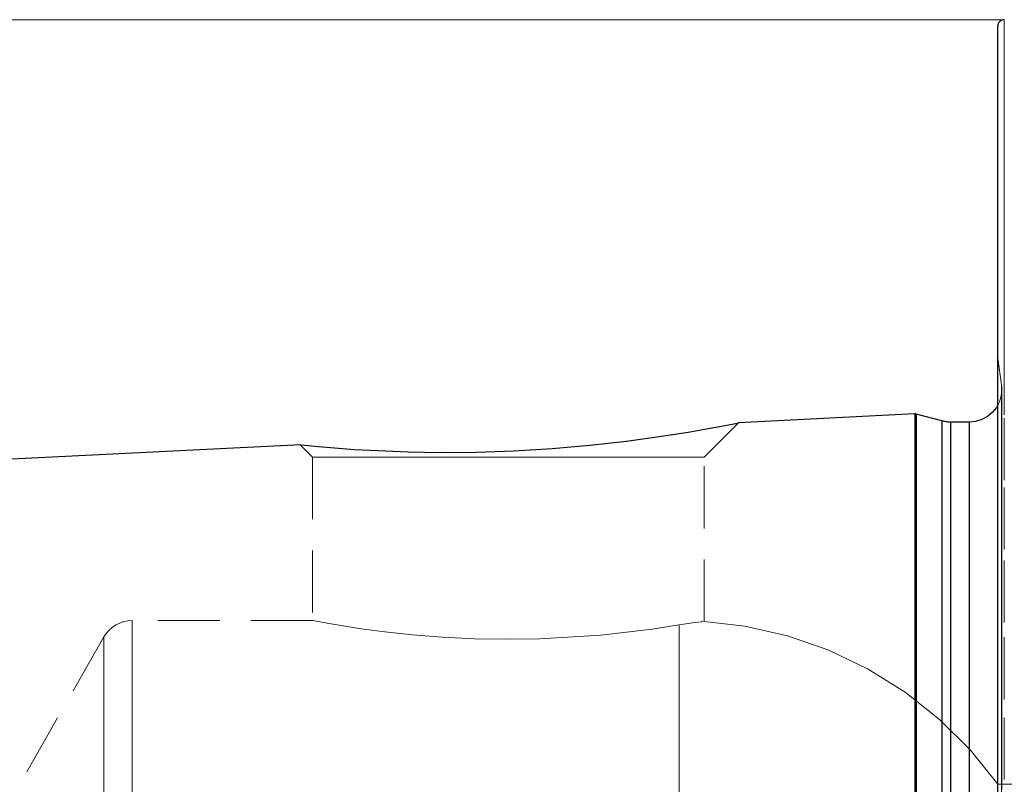
# Model space of a CAD drawing. Extents: x 15 to 830, y 20 to 577.
# Drawn here: x 257 to 314, y 414 to 459 of the extents above; entities that cross this region are included whole.
import ezdxf

# ---------------------------------------------------------------- set-up
doc = ezdxf.new("R2010")
doc.units = 0
doc.header["$MEASUREMENT"] = 0
for name, pattern in [('AI-Linetype-11', [5.4, 3.6, -1.8]), ('AI-Linetype-119', [5.4, 3.6, -1.8]), ('AI-Linetype-12', [5.4, 3.6, -1.8]), ('AI-Linetype-177', [5.4, 3.6, -1.8]), ('AI-Linetype-178', [5.4, 3.6, -1.8]), ('AI-Linetype-179', [5.4, 3.6, -1.8]), ('AI-Linetype-182', [5.4, 3.6, -1.8]), ('AI-Linetype-183', [5.4, 3.6, -1.8]), ('AI-Linetype-185', [5.4, 3.6, -1.8]), ('AI-Linetype-187', [5.4, 3.6, -1.8]), ('AI-Linetype-189', [5.4, 3.6, -1.8]), ('AI-Linetype-195', [5.4, 3.6, -1.8]), ('AI-Linetype-20', [5.4, 3.6, -1.8]), ('AI-Linetype-21', [5.4, 3.6, -1.8]), ('AI-Linetype-213', [5.4, 3.6, -1.8]), ('AI-Linetype-214', [5.4, 3.6, -1.8]), ('AI-Linetype-219', [5.4, 3.6, -1.8]), ('AI-Linetype-220', [5.4, 3.6, -1.8]), ('AI-Linetype-23', [5.4, 3.6, -1.8]), ('AI-Linetype-233', [5.4, 3.6, -1.8]), ('AI-Linetype-234', [5.4, 3.6, -1.8]), ('AI-Linetype-235', [5.4, 3.6, -1.8]), ('AI-Linetype-236', [5.4, 3.6, -1.8]), ('AI-Linetype-239', [5.4, 3.6, -1.8]), ('AI-Linetype-24', [5.4, 3.6, -1.8]), ('AI-Linetype-240', [5.4, 3.6, -1.8]), ('AI-Linetype-25', [5.4, 3.6, -1.8]), ('AI-Linetype-27', [5.4, 3.6, -1.8])]:
    doc.linetypes.add(name, pattern=pattern)
doc.layers.add('Ebene 1', color=7, linetype='Continuous', lineweight=0)

msp = doc.modelspace()

# ---------------------------------------------------------------- linework, layer by layer
at = {"layer": 'Ebene 1', "color": 18, "linetype": 'AI-Linetype-177', "lineweight": 18, "true_color": 0x000000}
msp.add_line((313.677, 437.571), (313.459, 439.121), dxfattribs=at)
at = {"layer": 'Ebene 1', "color": 18, "linetype": 'AI-Linetype-214', "lineweight": 18, "true_color": 0x000000}
msp.add_line((296.451, 433.388), (298.438, 435.375), dxfattribs=at)
at = {"layer": 'Ebene 1', "color": 18, "linetype": 'AI-Linetype-12', "lineweight": 18, "true_color": 0x000000}
msp.add_line((294.671, 434.707), (294.186, 434.628), dxfattribs=at)
at = {"layer": 'Ebene 1', "color": 18, "linetype": 'AI-Linetype-213', "lineweight": 18, "true_color": 0x000000}
msp.add_line((273.078, 434.085), (273.775, 433.388), dxfattribs=at)
at = {"layer": 'Ebene 1', "color": 18, "linetype": 'AI-Linetype-219', "lineweight": 18, "true_color": 0x000000}
msp.add_line((273.774, 433.388), (273.774, 423.916), dxfattribs=at)
at = {"layer": 'Ebene 1', "color": 18, "linetype": 'AI-Linetype-220', "lineweight": 18, "true_color": 0x000000}
msp.add_line((296.451, 423.858), (296.451, 433.389), dxfattribs=at)
at = {"layer": 'Ebene 1', "color": 18, "linetype": 'AI-Linetype-183', "lineweight": 18, "true_color": 0x000000}
msp.add_line((273.811, 423.923), (263.335, 423.923), dxfattribs=at)
at = {"layer": 'Ebene 1', "color": 18, "linetype": 'AI-Linetype-189', "lineweight": 18, "true_color": 0x000000}
msp.add_line((261.695, 422.971), (256.82, 414.441), dxfattribs=at)
at = {"layer": 'Ebene 1', "color": 18, "linetype": 'AI-Linetype-195', "lineweight": 18, "true_color": 0x000000}
msp.add_line((331.014, 414.441), (313.459, 414.441), dxfattribs=at)
at = {"layer": 'Ebene 1', "color": 18, "linetype": 'AI-Linetype-233', "lineweight": 18, "true_color": 0x000000}
msp.add_lwpolyline([(313.837, 409.892), (313.837, 414.711), (313.837, 419.352), (313.837, 423.8), (313.837, 428.039), (313.837, 432.055), (313.837, 435.832), (313.837, 439.358), (313.837, 442.62), (313.837, 445.608), (313.837, 448.309), (313.837, 450.716), (313.837, 452.819), (313.837, 454.611), (313.837, 456.086), (313.837, 457.239), (313.837, 458.065), (313.837, 458.562), (313.837, 458.728)], dxfattribs=at)
at = {"layer": 'Ebene 1', "color": 18, "linetype": 'AI-Linetype-178', "lineweight": 18, "true_color": 0x000000}
msp.add_lwpolyline([(313.659, 436.94), (313.695, 437.309), (313.695, 437.341), (313.694, 437.375), (313.693, 437.408), (313.691, 437.44), (313.688, 437.473), (313.685, 437.505), (313.681, 437.539), (313.677, 437.572)], dxfattribs=at)
at = {"layer": 'Ebene 1', "color": 18, "linetype": 'AI-Linetype-11', "lineweight": 18, "true_color": 0x000000}
for points in [[(313.677, 437.571), (313.677, 437.407), (313.677, 436.917), (313.677, 436.103), (313.677, 434.968), (313.677, 433.517), (313.677, 431.757), (313.677, 429.696), (313.677, 427.343), (313.677, 424.709), (313.677, 421.804), (313.677, 418.643), (313.677, 415.239), (313.677, 411.608)], [(313.677, 411.608), (313.677, 415.239), (313.677, 418.643), (313.677, 421.804), (313.677, 424.709), (313.677, 427.343), (313.677, 429.696), (313.677, 431.757), (313.677, 433.517), (313.677, 434.968), (313.677, 436.103), (313.677, 436.917), (313.677, 437.407), (313.677, 437.571)]]:
    msp.add_lwpolyline(points, dxfattribs=at)
at = {"layer": 'Ebene 1', "color": 18, "linetype": 'AI-Linetype-179', "lineweight": 18, "true_color": 0x000000}
msp.add_lwpolyline([(313.659, 436.94), (313.551, 436.586), (313.459, 436.393)], dxfattribs=at)
at = {"layer": 'Ebene 1', "color": 18, "linetype": 'AI-Linetype-182', "lineweight": 18, "true_color": 0x000000}
msp.add_lwpolyline([(313.695, 414.134), (313.695, 417.659), (313.695, 420.935), (313.695, 423.947), (313.695, 426.681), (313.695, 429.124), (313.695, 431.265), (313.695, 433.093), (313.695, 434.601), (313.695, 435.781), (313.695, 436.628), (313.695, 437.138), (313.695, 437.308)], dxfattribs=at)
at = {"layer": 'Ebene 1', "color": 18, "linetype": 'AI-Linetype-236', "lineweight": 18, "true_color": 0x000000}
msp.add_lwpolyline([(308.662, 413.625), (308.662, 417.016), (308.662, 420.165), (308.662, 423.06), (308.662, 425.687), (308.662, 428.033), (308.662, 430.089), (308.662, 431.845), (308.662, 433.293), (308.662, 434.425), (308.662, 435.238), (308.662, 435.727), (308.662, 435.891)], dxfattribs=at)
at = {"layer": 'Ebene 1', "color": 18, "linetype": 'AI-Linetype-235', "lineweight": 18, "true_color": 0x000000}
msp.add_lwpolyline([(308.735, 413.62), (308.735, 417.01), (308.735, 420.159), (308.735, 423.054), (308.735, 425.68), (308.735, 428.027), (308.735, 430.082), (308.735, 431.838), (308.735, 433.285), (308.735, 434.418), (308.735, 435.231), (308.735, 435.72), (308.735, 435.883)], dxfattribs=at)
at = {"layer": 'Ebene 1', "color": 18, "linetype": 'AI-Linetype-239', "lineweight": 18, "true_color": 0x000000}
msp.add_lwpolyline([(310.229, 412.888), (310.229, 416.324), (310.229, 419.518), (310.229, 422.455), (310.229, 425.121), (310.229, 427.503), (310.229, 429.59), (310.229, 431.373), (310.229, 432.843), (310.229, 433.994), (310.229, 434.82), (310.229, 435.317), (310.229, 435.483)], dxfattribs=at)
at = {"layer": 'Ebene 1', "color": 18, "linetype": 'AI-Linetype-240', "lineweight": 18, "true_color": 0x000000}
msp.add_lwpolyline([(310.718, 412.844), (310.718, 416.278), (310.718, 419.469), (310.718, 422.403), (310.718, 425.066), (310.718, 427.446), (310.718, 429.531), (310.718, 431.313), (310.718, 432.782), (310.718, 433.931), (310.718, 434.756), (310.718, 435.253), (310.718, 435.419)], dxfattribs=at)
at = {"layer": 'Ebene 1', "color": 18, "linetype": 'AI-Linetype-234', "lineweight": 18, "true_color": 0x000000}
msp.add_lwpolyline([(311.806, 412.844), (311.806, 416.278), (311.806, 419.469), (311.806, 422.403), (311.806, 425.066), (311.806, 427.446), (311.806, 429.531), (311.806, 431.313), (311.806, 432.782), (311.806, 433.931), (311.806, 434.756), (311.806, 435.253), (311.806, 435.419)], dxfattribs=at)
at = {"layer": 'Ebene 1', "color": 18, "linetype": 'AI-Linetype-119', "lineweight": 18, "true_color": 0x000000}
msp.add_lwpolyline([(273.774, 433.388), (273.946, 433.388), (274.458, 433.388), (275.293, 433.388), (276.427, 433.388), (277.824, 433.388), (279.443, 433.388), (281.235, 433.388), (283.144, 433.388), (285.113, 433.388), (287.081, 433.388), (288.991, 433.388), (290.782, 433.388), (292.401, 433.388), (293.798, 433.388), (294.932, 433.388), (295.767, 433.388), (296.279, 433.388), (296.451, 433.388)], dxfattribs=at)
at = {"layer": 'Ebene 1', "color": 18, "linetype": 'AI-Linetype-187', "lineweight": 18, "true_color": 0x000000}
msp.add_lwpolyline([(263.336, 423.923), (263.088, 423.907), (262.845, 423.858), (262.61, 423.778), (262.388, 423.668), (262.181, 423.529), (261.995, 423.365), (261.832, 423.178), (261.695, 422.971)], dxfattribs=at)
at = {"layer": 'Ebene 1', "color": 18, "linetype": 'AI-Linetype-24', "lineweight": 18, "true_color": 0x000000}
msp.add_lwpolyline([(263.336, 413.564), (263.336, 415.936), (263.336, 418.019), (263.336, 419.802), (263.336, 421.275), (263.336, 422.429), (263.336, 423.257), (263.336, 423.757), (263.336, 423.923), (263.336, 423.757), (263.336, 423.257), (263.336, 422.429), (263.336, 421.275), (263.336, 419.802), (263.336, 418.019), (263.336, 415.936), (263.336, 413.564)], dxfattribs=at)
at = {"layer": 'Ebene 1', "color": 18, "linetype": 'AI-Linetype-20', "lineweight": 18, "true_color": 0x000000}
msp.add_lwpolyline([(273.811, 423.916), (273.793, 423.919), (274.625, 423.767), (276.601, 423.45), (277.957, 423.271), (279.557, 423.098), (281.278, 422.96), (283.165, 422.867), (285.027, 422.835), (286.947, 422.864), (290.482, 423.081), (293.453, 423.426), (295.016, 423.667)], dxfattribs=at)
at = {"layer": 'Ebene 1', "color": 18, "linetype": 'AI-Linetype-25', "lineweight": 18, "true_color": 0x000000}
msp.add_lwpolyline([(295.016, 423.667), (295.785, 423.787), (296.277, 423.855), (296.294, 423.857)], dxfattribs=at)
at = {"layer": 'Ebene 1', "color": 18, "linetype": 'AI-Linetype-21', "lineweight": 18, "true_color": 0x000000}
msp.add_lwpolyline([(295.016, 412.712), (295.016, 415.208), (295.016, 417.412), (295.016, 419.311), (295.016, 420.894), (295.016, 422.153), (295.016, 423.079), (295.016, 423.667)], dxfattribs=at)
at = {"layer": 'Ebene 1', "color": 18, "linetype": 'AI-Linetype-23', "lineweight": 18, "true_color": 0x000000}
msp.add_lwpolyline([(295.016, 423.667), (295.016, 423.078), (295.016, 422.152), (295.016, 420.894), (295.016, 419.311), (295.016, 417.412), (295.016, 415.208), (295.016, 412.712)], dxfattribs=at)
at = {"layer": 'Ebene 1', "color": 18, "linetype": 'AI-Linetype-185', "lineweight": 18, "true_color": 0x000000}
msp.add_lwpolyline([(313.459, 414.441), (311.874, 416.414), (310.079, 418.198), (308.096, 419.771), (305.95, 421.113), (303.669, 422.207), (301.279, 423.041), (298.811, 423.603), (296.296, 423.887)], dxfattribs=at)
at = {"layer": 'Ebene 1', "color": 18, "linetype": 'AI-Linetype-27', "lineweight": 18, "true_color": 0x000000}
msp.add_lwpolyline([(261.695, 412.778), (261.695, 415.112), (261.695, 417.162), (261.695, 418.916), (261.695, 420.365), (261.695, 421.5), (261.695, 422.316), (261.695, 422.807), (261.695, 422.971), (261.695, 422.807), (261.695, 422.316), (261.695, 421.5), (261.695, 420.365), (261.695, 418.916), (261.695, 417.162), (261.695, 415.112), (261.695, 412.778)], dxfattribs=at)
at = {"layer": 'Ebene 1', "color": 18, "lineweight": 18, "true_color": 0x000000}
msp.add_open_spline([(313.837, 458.728), (313.837, 458.728), (198.83, 458.728), (198.83, 458.728)], degree=3, dxfattribs=at)
at = {"layer": 'Ebene 1', "color": 18, "lineweight": 25, "true_color": 0x000000}
for points, knots in [([(313.837, 458.728), (313.837, 458.728), (313.763, 458.721), (313.763, 458.721), (313.763, 458.721), (313.692, 458.699), (313.692, 458.699), (313.692, 458.699), (313.627, 458.664), (313.627, 458.664), (313.627, 458.664), (313.57, 458.617), (313.57, 458.617), (313.57, 458.617), (313.523, 458.56), (313.523, 458.56), (313.523, 458.56), (313.488, 458.495), (313.488, 458.495), (313.488, 458.495), (313.466, 458.424), (313.466, 458.424), (313.466, 458.424), (313.459, 458.35), (313.459, 458.35)], [0, 0, 0, 0, 1, 1, 1, 2, 2, 2, 3, 3, 3, 4, 4, 4, 5, 5, 5, 6, 6, 6, 7, 7, 7, 8, 8, 8, 8]), ([(313.459, 270.262), (313.459, 270.262), (313.459, 270.427), (313.459, 270.427), (313.459, 270.427), (313.459, 270.922), (313.459, 270.922), (313.459, 270.922), (313.459, 271.745), (313.459, 271.745), (313.459, 271.745), (313.459, 272.893), (313.459, 272.893), (313.459, 272.893), (313.459, 274.362), (313.459, 274.362), (313.459, 274.362), (313.459, 276.147), (313.459, 276.147), (313.459, 276.147), (313.459, 278.242), (313.459, 278.242), (313.459, 278.242), (313.459, 280.639), (313.459, 280.639), (313.459, 280.639), (313.459, 283.33), (313.459, 283.33), (313.459, 283.33), (313.459, 286.305), (313.459, 286.305), (313.459, 286.305), (313.459, 289.555), (313.459, 289.555), (313.459, 289.555), (313.459, 293.067), (313.459, 293.067), (313.459, 293.067), (313.459, 296.829), (313.459, 296.829), (313.459, 296.829), (313.459, 300.828), (313.459, 300.828), (313.459, 300.828), (313.459, 305.05), (313.459, 305.05), (313.459, 305.05), (313.459, 309.48), (313.459, 309.48), (313.459, 309.48), (313.459, 314.103), (313.459, 314.103), (313.459, 314.103), (313.459, 318.902), (313.459, 318.902), (313.459, 318.902), (313.459, 323.861), (313.459, 323.861), (313.459, 323.861), (313.459, 328.962), (313.459, 328.962), (313.459, 328.962), (313.459, 334.186), (313.459, 334.186), (313.459, 334.186), (313.459, 339.517), (313.459, 339.517), (313.459, 339.517), (313.459, 344.935), (313.459, 344.935), (313.459, 344.935), (313.459, 350.421), (313.459, 350.421), (313.459, 350.421), (313.459, 355.955), (313.459, 355.955), (313.459, 355.955), (313.459, 361.519), (313.459, 361.519), (313.459, 361.519), (313.459, 367.093), (313.459, 367.093), (313.459, 367.093), (313.459, 372.657), (313.459, 372.657), (313.459, 372.657), (313.459, 378.191), (313.459, 378.191), (313.459, 378.191), (313.459, 383.677), (313.459, 383.677), (313.459, 383.677), (313.459, 389.095), (313.459, 389.095), (313.459, 389.095), (313.459, 394.425), (313.459, 394.425), (313.459, 394.425), (313.459, 399.65), (313.459, 399.65), (313.459, 399.65), (313.459, 404.751), (313.459, 404.751), (313.459, 404.751), (313.459, 409.71), (313.459, 409.71), (313.459, 409.71), (313.459, 414.509), (313.459, 414.509), (313.459, 414.509), (313.459, 419.132), (313.459, 419.132), (313.459, 419.132), (313.459, 423.562), (313.459, 423.562), (313.459, 423.562), (313.459, 427.784), (313.459, 427.784), (313.459, 427.784), (313.459, 431.783), (313.459, 431.783), (313.459, 431.783), (313.459, 435.545), (313.459, 435.545), (313.459, 435.545), (313.459, 439.057), (313.459, 439.057), (313.459, 439.057), (313.459, 442.307), (313.459, 442.307), (313.459, 442.307), (313.459, 445.282), (313.459, 445.282), (313.459, 445.282), (313.459, 447.973), (313.459, 447.973), (313.459, 447.973), (313.459, 450.37), (313.459, 450.37), (313.459, 450.37), (313.459, 452.465), (313.459, 452.465), (313.459, 452.465), (313.459, 454.25), (313.459, 454.25), (313.459, 454.25), (313.459, 455.719), (313.459, 455.719), (313.459, 455.719), (313.459, 456.867), (313.459, 456.867), (313.459, 456.867), (313.459, 457.69), (313.459, 457.69), (313.459, 457.69), (313.459, 458.185), (313.459, 458.185), (313.459, 458.185), (313.459, 458.35), (313.459, 458.35)], [0, 0, 0, 0, 1, 1, 1, 2, 2, 2, 3, 3, 3, 4, 4, 4, 5, 5, 5, 6, 6, 6, 7, 7, 7, 8, 8, 8, 9, 9, 9, 10, 10, 10, 11, 11, 11, 12, 12, 12, 13, 13, 13, 14, 14, 14, 15, 15, 15, 16, 16, 16, 17, 17, 17, 18, 18, 18, 19, 19, 19, 20, 20, 20, 21, 21, 21, 22, 22, 22, 23, 23, 23, 24, 24, 24, 25, 25, 25, 26, 26, 26, 27, 27, 27, 28, 28, 28, 29, 29, 29, 30, 30, 30, 31, 31, 31, 32, 32, 32, 33, 33, 33, 34, 34, 34, 35, 35, 35, 36, 36, 36, 37, 37, 37, 38, 38, 38, 39, 39, 39, 40, 40, 40, 41, 41, 41, 42, 42, 42, 43, 43, 43, 44, 44, 44, 45, 45, 45, 46, 46, 46, 47, 47, 47, 48, 48, 48, 49, 49, 49, 50, 50, 50, 51, 51, 51, 52, 52, 52, 53, 53, 53, 53]), ([(313.459, 436.393), (313.459, 436.393), (313.377, 436.258), (313.377, 436.258), (313.377, 436.258), (313.142, 435.972), (313.142, 435.972), (313.142, 435.972), (312.855, 435.737), (312.855, 435.737), (312.855, 435.737), (312.528, 435.562), (312.528, 435.562), (312.528, 435.562), (312.174, 435.455), (312.174, 435.455), (312.174, 435.455), (311.805, 435.418), (311.805, 435.418)], [0, 0, 0, 0, 1, 1, 1, 2, 2, 2, 3, 3, 3, 4, 4, 4, 5, 5, 5, 6, 6, 6, 6]), ([(308.734, 435.883), (308.734, 435.883), (308.725, 435.885), (308.725, 435.885), (308.725, 435.885), (308.716, 435.887), (308.716, 435.887), (308.716, 435.887), (308.707, 435.889), (308.707, 435.889), (308.707, 435.889), (308.698, 435.89), (308.698, 435.89), (308.698, 435.89), (308.689, 435.891), (308.689, 435.891), (308.689, 435.891), (308.68, 435.891), (308.68, 435.891), (308.68, 435.891), (308.671, 435.891), (308.671, 435.891), (308.671, 435.891), (308.661, 435.891), (308.661, 435.891)], [0, 0, 0, 0, 1, 1, 1, 2, 2, 2, 3, 3, 3, 4, 4, 4, 5, 5, 5, 6, 6, 6, 7, 7, 7, 8, 8, 8, 8]), ([(308.661, 435.891), (308.661, 435.891), (308.661, 435.728), (308.661, 435.728), (308.661, 435.728), (308.661, 435.238), (308.661, 435.238), (308.661, 435.238), (308.661, 434.425), (308.661, 434.425), (308.661, 434.425), (308.661, 433.293), (308.661, 433.293), (308.661, 433.293), (308.661, 431.845), (308.661, 431.845), (308.661, 431.845), (308.661, 430.089), (308.661, 430.089), (308.661, 430.089), (308.661, 428.034), (308.661, 428.034), (308.661, 428.034), (308.661, 425.687), (308.661, 425.687), (308.661, 425.687), (308.661, 423.06), (308.661, 423.06), (308.661, 423.06), (308.661, 420.165), (308.661, 420.165), (308.661, 420.165), (308.661, 417.016), (308.661, 417.016), (308.661, 417.016), (308.661, 413.626), (308.661, 413.626), (308.661, 413.626), (308.661, 410.01), (308.661, 410.01), (308.661, 410.01), (308.661, 406.187), (308.661, 406.187), (308.661, 406.187), (308.661, 402.172), (308.661, 402.172), (308.661, 402.172), (308.661, 397.984), (308.661, 397.984), (308.661, 397.984), (308.661, 393.643), (308.661, 393.643), (308.661, 393.643), (308.661, 389.168), (308.661, 389.168), (308.661, 389.168), (308.661, 384.579), (308.661, 384.579), (308.661, 384.579), (308.661, 379.898), (308.661, 379.898), (308.661, 379.898), (308.661, 375.146), (308.661, 375.146), (308.661, 375.146), (308.661, 370.344), (308.661, 370.344), (308.661, 370.344), (308.661, 365.515), (308.661, 365.515), (308.661, 365.515), (308.661, 360.68), (308.661, 360.68), (308.661, 360.68), (308.661, 355.862), (308.661, 355.862), (308.661, 355.862), (308.661, 351.082), (308.661, 351.082), (308.661, 351.082), (308.661, 346.363), (308.661, 346.363), (308.661, 346.363), (308.661, 341.726), (308.661, 341.726), (308.661, 341.726), (308.661, 337.191), (308.661, 337.191), (308.661, 337.191), (308.661, 332.78), (308.661, 332.78), (308.661, 332.78), (308.661, 328.514), (308.661, 328.514), (308.661, 328.514), (308.661, 324.41), (308.661, 324.41), (308.661, 324.41), (308.661, 320.488), (308.661, 320.488), (308.661, 320.488), (308.661, 316.767), (308.661, 316.767), (308.661, 316.767), (308.661, 313.262), (308.661, 313.262), (308.661, 313.262), (308.661, 309.99), (308.661, 309.99), (308.661, 309.99), (308.661, 306.966), (308.661, 306.966), (308.661, 306.966), (308.661, 304.204), (308.661, 304.204), (308.661, 304.204), (308.661, 301.716), (308.661, 301.716), (308.661, 301.716), (308.661, 299.513), (308.661, 299.513), (308.661, 299.513), (308.661, 297.607), (308.661, 297.607), (308.661, 297.607), (308.661, 296.004), (308.661, 296.004), (308.661, 296.004), (308.661, 294.713), (308.661, 294.713), (308.661, 294.713), (308.661, 293.74), (308.661, 293.74), (308.661, 293.74), (308.661, 293.088), (308.661, 293.088), (308.661, 293.088), (308.661, 292.762), (308.661, 292.762), (308.661, 292.762), (308.661, 292.721), (308.661, 292.721)], [0, 0, 0, 0, 1, 1, 1, 2, 2, 2, 3, 3, 3, 4, 4, 4, 5, 5, 5, 6, 6, 6, 7, 7, 7, 8, 8, 8, 9, 9, 9, 10, 10, 10, 11, 11, 11, 12, 12, 12, 13, 13, 13, 14, 14, 14, 15, 15, 15, 16, 16, 16, 17, 17, 17, 18, 18, 18, 19, 19, 19, 20, 20, 20, 21, 21, 21, 22, 22, 22, 23, 23, 23, 24, 24, 24, 25, 25, 25, 26, 26, 26, 27, 27, 27, 28, 28, 28, 29, 29, 29, 30, 30, 30, 31, 31, 31, 32, 32, 32, 33, 33, 33, 34, 34, 34, 35, 35, 35, 36, 36, 36, 37, 37, 37, 38, 38, 38, 39, 39, 39, 40, 40, 40, 41, 41, 41, 42, 42, 42, 43, 43, 43, 44, 44, 44, 45, 45, 45, 46, 46, 46, 47, 47, 47, 47]), ([(308.734, 435.883), (308.734, 435.883), (308.734, 435.72), (308.734, 435.72), (308.734, 435.72), (308.734, 435.231), (308.734, 435.231), (308.734, 435.231), (308.734, 434.418), (308.734, 434.418), (308.734, 434.418), (308.734, 433.285), (308.734, 433.285), (308.734, 433.285), (308.734, 431.838), (308.734, 431.838), (308.734, 431.838), (308.734, 430.082), (308.734, 430.082), (308.734, 430.082), (308.734, 428.027), (308.734, 428.027), (308.734, 428.027), (308.734, 425.68), (308.734, 425.68), (308.734, 425.68), (308.734, 423.054), (308.734, 423.054), (308.734, 423.054), (308.734, 420.159), (308.734, 420.159), (308.734, 420.159), (308.734, 417.01), (308.734, 417.01), (308.734, 417.01), (308.734, 413.62), (308.734, 413.62), (308.734, 413.62), (308.734, 410.005), (308.734, 410.005), (308.734, 410.005), (308.734, 406.182), (308.734, 406.182), (308.734, 406.182), (308.734, 402.168), (308.734, 402.168), (308.734, 402.168), (308.734, 397.981), (308.734, 397.981), (308.734, 397.981), (308.734, 393.64), (308.734, 393.64), (308.734, 393.64), (308.734, 389.165), (308.734, 389.165), (308.734, 389.165), (308.734, 384.577), (308.734, 384.577), (308.734, 384.577), (308.734, 379.896), (308.734, 379.896), (308.734, 379.896), (308.734, 375.145), (308.734, 375.145), (308.734, 375.145), (308.734, 370.344), (308.734, 370.344), (308.734, 370.344), (308.734, 365.515), (308.734, 365.515), (308.734, 365.515), (308.734, 360.681), (308.734, 360.681), (308.734, 360.681), (308.734, 355.863), (308.734, 355.863), (308.734, 355.863), (308.734, 351.084), (308.734, 351.084), (308.734, 351.084), (308.734, 346.365), (308.734, 346.365), (308.734, 346.365), (308.734, 341.728), (308.734, 341.728), (308.734, 341.728), (308.734, 337.194), (308.734, 337.194), (308.734, 337.194), (308.734, 332.784), (308.734, 332.784), (308.734, 332.784), (308.734, 328.517), (308.734, 328.517), (308.734, 328.517), (308.734, 324.414), (308.734, 324.414), (308.734, 324.414), (308.734, 320.493), (308.734, 320.493), (308.734, 320.493), (308.734, 316.772), (308.734, 316.772), (308.734, 316.772), (308.734, 313.268), (308.734, 313.268), (308.734, 313.268), (308.734, 309.996), (308.734, 309.996), (308.734, 309.996), (308.734, 306.973), (308.734, 306.973), (308.734, 306.973), (308.734, 304.211), (308.734, 304.211), (308.734, 304.211), (308.734, 301.723), (308.734, 301.723), (308.734, 301.723), (308.734, 299.521), (308.734, 299.521), (308.734, 299.521), (308.734, 297.614), (308.734, 297.614), (308.734, 297.614), (308.734, 296.011), (308.734, 296.011), (308.734, 296.011), (308.734, 294.721), (308.734, 294.721), (308.734, 294.721), (308.734, 293.747), (308.734, 293.747), (308.734, 293.747), (308.734, 293.096), (308.734, 293.096), (308.734, 293.096), (308.734, 292.77), (308.734, 292.77), (308.734, 292.77), (308.734, 292.729), (308.734, 292.729)], [0, 0, 0, 0, 1, 1, 1, 2, 2, 2, 3, 3, 3, 4, 4, 4, 5, 5, 5, 6, 6, 6, 7, 7, 7, 8, 8, 8, 9, 9, 9, 10, 10, 10, 11, 11, 11, 12, 12, 12, 13, 13, 13, 14, 14, 14, 15, 15, 15, 16, 16, 16, 17, 17, 17, 18, 18, 18, 19, 19, 19, 20, 20, 20, 21, 21, 21, 22, 22, 22, 23, 23, 23, 24, 24, 24, 25, 25, 25, 26, 26, 26, 27, 27, 27, 28, 28, 28, 29, 29, 29, 30, 30, 30, 31, 31, 31, 32, 32, 32, 33, 33, 33, 34, 34, 34, 35, 35, 35, 36, 36, 36, 37, 37, 37, 38, 38, 38, 39, 39, 39, 40, 40, 40, 41, 41, 41, 42, 42, 42, 43, 43, 43, 44, 44, 44, 45, 45, 45, 46, 46, 46, 47, 47, 47, 47]), ([(273.095, 434.103), (273.095, 434.103), (273.124, 434.1), (273.124, 434.1), (273.124, 434.1), (274.12, 434.002), (274.12, 434.002), (274.12, 434.002), (276.206, 433.837), (276.206, 433.837), (276.206, 433.837), (279.311, 433.69), (279.311, 433.69), (279.311, 433.69), (281.205, 433.659), (281.205, 433.659), (281.205, 433.659), (283.261, 433.675), (283.261, 433.675), (283.261, 433.675), (285.431, 433.749), (285.431, 433.749), (285.431, 433.749), (287.664, 433.886), (287.664, 433.886), (287.664, 433.886), (289.845, 434.077), (289.845, 434.077), (289.845, 434.077), (291.967, 434.319), (291.967, 434.319), (291.967, 434.319), (293.847, 434.577), (293.847, 434.577), (293.847, 434.577), (295.536, 434.844), (295.536, 434.844), (295.536, 434.844), (296.8, 435.065), (296.8, 435.065), (296.8, 435.065), (297.761, 435.245), (297.761, 435.245), (297.761, 435.245), (298.268, 435.344), (298.268, 435.344), (298.268, 435.344), (298.436, 435.378), (298.436, 435.378)], [0, 0, 0, 0, 1, 1, 1, 2, 2, 2, 3, 3, 3, 4, 4, 4, 5, 5, 5, 6, 6, 6, 7, 7, 7, 8, 8, 8, 9, 9, 9, 10, 10, 10, 11, 11, 11, 12, 12, 12, 13, 13, 13, 14, 14, 14, 15, 15, 15, 16, 16, 16, 16]), ([(310.717, 435.418), (310.717, 435.418), (310.656, 435.419), (310.656, 435.419), (310.656, 435.419), (310.594, 435.422), (310.594, 435.422), (310.594, 435.422), (310.532, 435.427), (310.532, 435.427), (310.532, 435.427), (310.471, 435.435), (310.471, 435.435), (310.471, 435.435), (310.41, 435.444), (310.41, 435.444), (310.41, 435.444), (310.349, 435.455), (310.349, 435.455), (310.349, 435.455), (310.288, 435.468), (310.288, 435.468), (310.288, 435.468), (310.228, 435.483), (310.228, 435.483)], [0, 0, 0, 0, 1, 1, 1, 2, 2, 2, 3, 3, 3, 4, 4, 4, 5, 5, 5, 6, 6, 6, 7, 7, 7, 8, 8, 8, 8]), ([(310.228, 435.483), (310.228, 435.483), (310.228, 435.317), (310.228, 435.317), (310.228, 435.317), (310.228, 434.82), (310.228, 434.82), (310.228, 434.82), (310.228, 433.994), (310.228, 433.994), (310.228, 433.994), (310.228, 432.843), (310.228, 432.843), (310.228, 432.843), (310.228, 431.373), (310.228, 431.373), (310.228, 431.373), (310.228, 429.59), (310.228, 429.59), (310.228, 429.59), (310.228, 427.503), (310.228, 427.503), (310.228, 427.503), (310.228, 425.121), (310.228, 425.121), (310.228, 425.121), (310.228, 422.455), (310.228, 422.455), (310.228, 422.455), (310.228, 419.519), (310.228, 419.519), (310.228, 419.519), (310.228, 416.325), (310.228, 416.325), (310.228, 416.325), (310.228, 412.888), (310.228, 412.888), (310.228, 412.888), (310.228, 409.225), (310.228, 409.225), (310.228, 409.225), (310.228, 405.352), (310.228, 405.352), (310.228, 405.352), (310.228, 401.288), (310.228, 401.288), (310.228, 401.288), (310.228, 397.052), (310.228, 397.052), (310.228, 397.052), (310.228, 392.663), (310.228, 392.663), (310.228, 392.663), (310.228, 388.142), (310.228, 388.142), (310.228, 388.142), (310.228, 383.509), (310.228, 383.509), (310.228, 383.509), (310.228, 378.787), (310.228, 378.787), (310.228, 378.787), (310.228, 373.998), (310.228, 373.998), (310.228, 373.998), (310.228, 369.163), (310.228, 369.163), (310.228, 369.163), (310.228, 364.306), (310.228, 364.306), (310.228, 364.306), (310.228, 359.449), (310.228, 359.449), (310.228, 359.449), (310.228, 354.614), (310.228, 354.614), (310.228, 354.614), (310.228, 349.825), (310.228, 349.825), (310.228, 349.825), (310.228, 345.103), (310.228, 345.103), (310.228, 345.103), (310.228, 340.47), (310.228, 340.47), (310.228, 340.47), (310.228, 335.949), (310.228, 335.949), (310.228, 335.949), (310.228, 331.56), (310.228, 331.56), (310.228, 331.56), (310.228, 327.324), (310.228, 327.324), (310.228, 327.324), (310.228, 323.26), (310.228, 323.26), (310.228, 323.26), (310.228, 319.387), (310.228, 319.387), (310.228, 319.387), (310.228, 315.724), (310.228, 315.724), (310.228, 315.724), (310.228, 312.287), (310.228, 312.287), (310.228, 312.287), (310.228, 309.093), (310.228, 309.093), (310.228, 309.093), (310.228, 306.157), (310.228, 306.157), (310.228, 306.157), (310.228, 303.491), (310.228, 303.491), (310.228, 303.491), (310.228, 301.109), (310.228, 301.109), (310.228, 301.109), (310.228, 299.022), (310.228, 299.022), (310.228, 299.022), (310.228, 297.239), (310.228, 297.239), (310.228, 297.239), (310.228, 295.769), (310.228, 295.769), (310.228, 295.769), (310.228, 294.618), (310.228, 294.618), (310.228, 294.618), (310.228, 293.792), (310.228, 293.792), (310.228, 293.792), (310.228, 293.295), (310.228, 293.295), (310.228, 293.295), (310.228, 293.129), (310.228, 293.129)], [0, 0, 0, 0, 1, 1, 1, 2, 2, 2, 3, 3, 3, 4, 4, 4, 5, 5, 5, 6, 6, 6, 7, 7, 7, 8, 8, 8, 9, 9, 9, 10, 10, 10, 11, 11, 11, 12, 12, 12, 13, 13, 13, 14, 14, 14, 15, 15, 15, 16, 16, 16, 17, 17, 17, 18, 18, 18, 19, 19, 19, 20, 20, 20, 21, 21, 21, 22, 22, 22, 23, 23, 23, 24, 24, 24, 25, 25, 25, 26, 26, 26, 27, 27, 27, 28, 28, 28, 29, 29, 29, 30, 30, 30, 31, 31, 31, 32, 32, 32, 33, 33, 33, 34, 34, 34, 35, 35, 35, 36, 36, 36, 37, 37, 37, 38, 38, 38, 39, 39, 39, 40, 40, 40, 41, 41, 41, 42, 42, 42, 43, 43, 43, 44, 44, 44, 45, 45, 45, 46, 46, 46, 46]), ([(310.717, 435.418), (310.717, 435.418), (310.717, 435.253), (310.717, 435.253), (310.717, 435.253), (310.717, 434.756), (310.717, 434.756), (310.717, 434.756), (310.717, 433.931), (310.717, 433.931), (310.717, 433.931), (310.717, 432.781), (310.717, 432.781), (310.717, 432.781), (310.717, 431.312), (310.717, 431.312), (310.717, 431.312), (310.717, 429.531), (310.717, 429.531), (310.717, 429.531), (310.717, 427.446), (310.717, 427.446), (310.717, 427.446), (310.717, 425.066), (310.717, 425.066), (310.717, 425.066), (310.717, 422.403), (310.717, 422.403), (310.717, 422.403), (310.717, 419.469), (310.717, 419.469), (310.717, 419.469), (310.717, 416.277), (310.717, 416.277), (310.717, 416.277), (310.717, 412.844), (310.717, 412.844), (310.717, 412.844), (310.717, 409.184), (310.717, 409.184), (310.717, 409.184), (310.717, 405.315), (310.717, 405.315), (310.717, 405.315), (310.717, 401.255), (310.717, 401.255), (310.717, 401.255), (310.717, 397.022), (310.717, 397.022), (310.717, 397.022), (310.717, 392.637), (310.717, 392.637), (310.717, 392.637), (310.717, 388.12), (310.717, 388.12), (310.717, 388.12), (310.717, 383.492), (310.717, 383.492), (310.717, 383.492), (310.717, 378.774), (310.717, 378.774), (310.717, 378.774), (310.717, 373.989), (310.717, 373.989), (310.717, 373.989), (310.717, 369.159), (310.717, 369.159), (310.717, 369.159), (310.717, 364.306), (310.717, 364.306), (310.717, 364.306), (310.717, 359.453), (310.717, 359.453), (310.717, 359.453), (310.717, 354.623), (310.717, 354.623), (310.717, 354.623), (310.717, 349.838), (310.717, 349.838), (310.717, 349.838), (310.717, 345.12), (310.717, 345.12), (310.717, 345.12), (310.717, 340.492), (310.717, 340.492), (310.717, 340.492), (310.717, 335.975), (310.717, 335.975), (310.717, 335.975), (310.717, 331.59), (310.717, 331.59), (310.717, 331.59), (310.717, 327.357), (310.717, 327.357), (310.717, 327.357), (310.717, 323.297), (310.717, 323.297), (310.717, 323.297), (310.717, 319.428), (310.717, 319.428), (310.717, 319.428), (310.717, 315.768), (310.717, 315.768), (310.717, 315.768), (310.717, 312.334), (310.717, 312.334), (310.717, 312.334), (310.717, 309.143), (310.717, 309.143), (310.717, 309.143), (310.717, 306.209), (310.717, 306.209), (310.717, 306.209), (310.717, 303.546), (310.717, 303.546), (310.717, 303.546), (310.717, 301.166), (310.717, 301.166), (310.717, 301.166), (310.717, 299.081), (310.717, 299.081), (310.717, 299.081), (310.717, 297.3), (310.717, 297.3), (310.717, 297.3), (310.717, 295.831), (310.717, 295.831), (310.717, 295.831), (310.717, 294.681), (310.717, 294.681), (310.717, 294.681), (310.717, 293.856), (310.717, 293.856), (310.717, 293.856), (310.717, 293.359), (310.717, 293.359), (310.717, 293.359), (310.717, 293.194), (310.717, 293.194)], [0, 0, 0, 0, 1, 1, 1, 2, 2, 2, 3, 3, 3, 4, 4, 4, 5, 5, 5, 6, 6, 6, 7, 7, 7, 8, 8, 8, 9, 9, 9, 10, 10, 10, 11, 11, 11, 12, 12, 12, 13, 13, 13, 14, 14, 14, 15, 15, 15, 16, 16, 16, 17, 17, 17, 18, 18, 18, 19, 19, 19, 20, 20, 20, 21, 21, 21, 22, 22, 22, 23, 23, 23, 24, 24, 24, 25, 25, 25, 26, 26, 26, 27, 27, 27, 28, 28, 28, 29, 29, 29, 30, 30, 30, 31, 31, 31, 32, 32, 32, 33, 33, 33, 34, 34, 34, 35, 35, 35, 36, 36, 36, 37, 37, 37, 38, 38, 38, 39, 39, 39, 40, 40, 40, 41, 41, 41, 42, 42, 42, 43, 43, 43, 44, 44, 44, 45, 45, 45, 46, 46, 46, 46]), ([(311.805, 435.418), (311.805, 435.418), (311.805, 435.253), (311.805, 435.253), (311.805, 435.253), (311.805, 434.756), (311.805, 434.756), (311.805, 434.756), (311.805, 433.931), (311.805, 433.931), (311.805, 433.931), (311.805, 432.781), (311.805, 432.781), (311.805, 432.781), (311.805, 431.312), (311.805, 431.312), (311.805, 431.312), (311.805, 429.531), (311.805, 429.531), (311.805, 429.531), (311.805, 427.446), (311.805, 427.446), (311.805, 427.446), (311.805, 425.066), (311.805, 425.066), (311.805, 425.066), (311.805, 422.403), (311.805, 422.403), (311.805, 422.403), (311.805, 419.469), (311.805, 419.469), (311.805, 419.469), (311.805, 416.277), (311.805, 416.277), (311.805, 416.277), (311.805, 412.844), (311.805, 412.844), (311.805, 412.844), (311.805, 409.184), (311.805, 409.184), (311.805, 409.184), (311.805, 405.315), (311.805, 405.315), (311.805, 405.315), (311.805, 401.255), (311.805, 401.255), (311.805, 401.255), (311.805, 397.022), (311.805, 397.022), (311.805, 397.022), (311.805, 392.637), (311.805, 392.637), (311.805, 392.637), (311.805, 388.12), (311.805, 388.12), (311.805, 388.12), (311.805, 383.492), (311.805, 383.492), (311.805, 383.492), (311.805, 378.774), (311.805, 378.774), (311.805, 378.774), (311.805, 373.989), (311.805, 373.989), (311.805, 373.989), (311.805, 369.159), (311.805, 369.159), (311.805, 369.159), (311.805, 364.306), (311.805, 364.306), (311.805, 364.306), (311.805, 359.453), (311.805, 359.453), (311.805, 359.453), (311.805, 354.623), (311.805, 354.623), (311.805, 354.623), (311.805, 349.838), (311.805, 349.838), (311.805, 349.838), (311.805, 345.12), (311.805, 345.12), (311.805, 345.12), (311.805, 340.492), (311.805, 340.492), (311.805, 340.492), (311.805, 335.975), (311.805, 335.975), (311.805, 335.975), (311.805, 331.59), (311.805, 331.59), (311.805, 331.59), (311.805, 327.357), (311.805, 327.357), (311.805, 327.357), (311.805, 323.297), (311.805, 323.297), (311.805, 323.297), (311.805, 319.428), (311.805, 319.428), (311.805, 319.428), (311.805, 315.768), (311.805, 315.768), (311.805, 315.768), (311.805, 312.334), (311.805, 312.334), (311.805, 312.334), (311.805, 309.143), (311.805, 309.143), (311.805, 309.143), (311.805, 306.209), (311.805, 306.209), (311.805, 306.209), (311.805, 303.546), (311.805, 303.546), (311.805, 303.546), (311.805, 301.166), (311.805, 301.166), (311.805, 301.166), (311.805, 299.081), (311.805, 299.081), (311.805, 299.081), (311.805, 297.3), (311.805, 297.3), (311.805, 297.3), (311.805, 295.831), (311.805, 295.831), (311.805, 295.831), (311.805, 294.681), (311.805, 294.681), (311.805, 294.681), (311.805, 293.856), (311.805, 293.856), (311.805, 293.856), (311.805, 293.359), (311.805, 293.359), (311.805, 293.359), (311.805, 293.194), (311.805, 293.194)], [0, 0, 0, 0, 1, 1, 1, 2, 2, 2, 3, 3, 3, 4, 4, 4, 5, 5, 5, 6, 6, 6, 7, 7, 7, 8, 8, 8, 9, 9, 9, 10, 10, 10, 11, 11, 11, 12, 12, 12, 13, 13, 13, 14, 14, 14, 15, 15, 15, 16, 16, 16, 17, 17, 17, 18, 18, 18, 19, 19, 19, 20, 20, 20, 21, 21, 21, 22, 22, 22, 23, 23, 23, 24, 24, 24, 25, 25, 25, 26, 26, 26, 27, 27, 27, 28, 28, 28, 29, 29, 29, 30, 30, 30, 31, 31, 31, 32, 32, 32, 33, 33, 33, 34, 34, 34, 35, 35, 35, 36, 36, 36, 37, 37, 37, 38, 38, 38, 39, 39, 39, 40, 40, 40, 41, 41, 41, 42, 42, 42, 43, 43, 43, 44, 44, 44, 45, 45, 45, 46, 46, 46, 46])]:
    msp.add_open_spline(points, degree=3, knots=knots, dxfattribs=at)
for points in [[(308.661, 435.891), (308.661, 435.891), (298.436, 435.379), (298.436, 435.379)], [(310.228, 435.483), (310.228, 435.483), (308.734, 435.883), (308.734, 435.883)], [(311.805, 435.418), (311.805, 435.418), (310.717, 435.418), (310.717, 435.418)], [(273.095, 434.109), (273.095, 434.109), (239.593, 432.431), (239.593, 432.431)]]:
    msp.add_open_spline(points, degree=3, dxfattribs=at)

doc.saveas('drawing.dxf')
